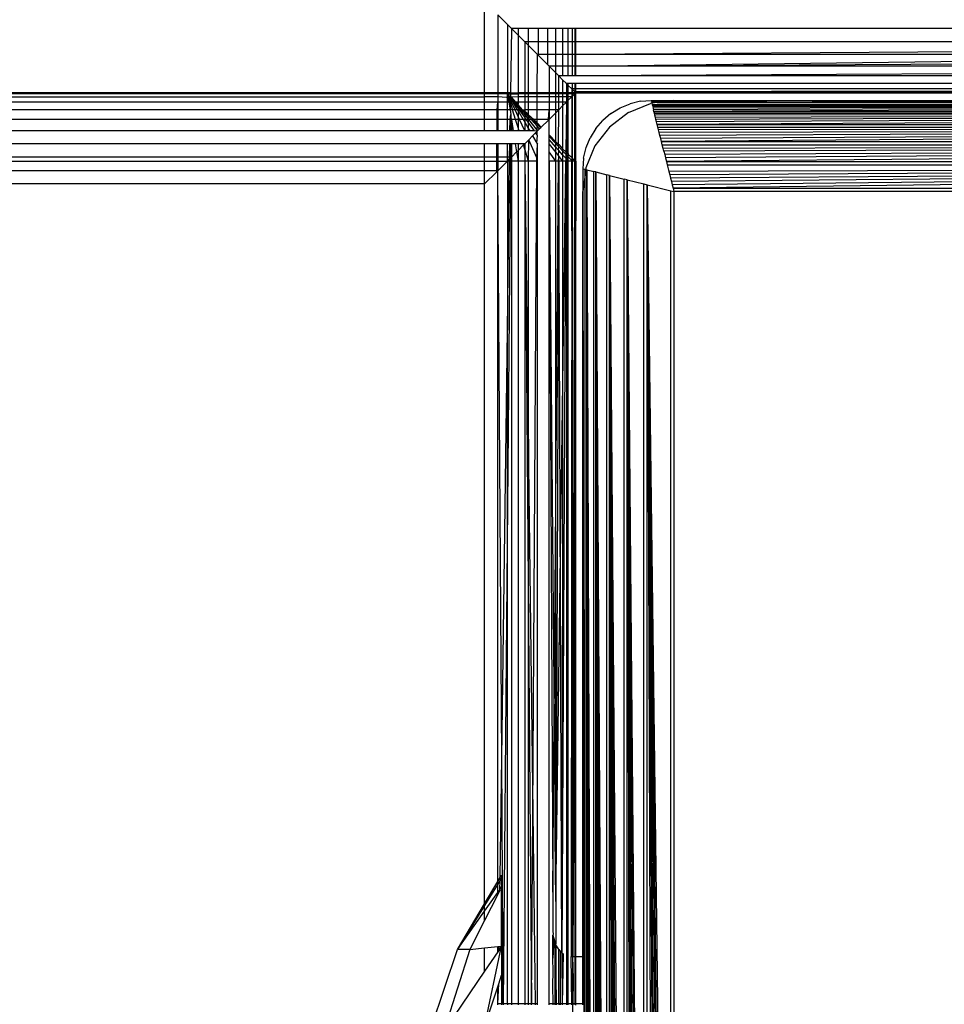
# Model space of a CAD drawing. Units: millimetres. Extents: x 33359 to 43965, y -2922 to 10726.
# Drawn here: x 38237 to 38278, y 6556 to 6600 of the extents above; entities that cross this region are included whole.
import ezdxf

# ---------------------------------------------------------------- set-up
doc = ezdxf.new("R2010")
doc.units = ezdxf.units.MM
doc.layers.add('Strefa bezpieczna', color=8, linetype='Continuous')
doc.dimstyles.get("Standard").update_dxf_attribs({"dimtxt": 180, "dimasz": 200, "dimexe": 0.18, "dimexo": 0.0625, "dimgap": 200, "dimtad": 0, "dimtih": 1, "dimtoh": 1, "dimlfac": 0.001, "dimzin": 0, "dimdsep": 46, "dimtxsty": 'Standard', "dimcen": 0.09, "dimse1": 1, "dimse2": 1, "dimadec": 0, "dimazin": 0, "dimtfac": 1, "dimtdec": 4, "dimtofl": 0, "dimtmove": 0, "dimatfit": 3, "dimfxl": 1, "dimtolj": 1, "dimtzin": 0, "dimarcsym": 0})

# ---------------------------------------------------------------- blocks, each defined once
blk = doc.blocks.new('*D1')
at = {"layer": 'Defpoints', "color": 0, "transparency": 16777216}
for p in [(43964.523, 10607.499), (43964.523, 5359.57), (35476.638, 2678.877)]:
    blk.add_point(p, dxfattribs=at)
at = {"layer": 'Strefa bezpieczna', "color": 0, "lineweight": -2, "transparency": 16777216}
for p, q in [((35676.638, 10607.499), (39250.581, 10607.499)), ((43764.523, 10607.499), (40190.581, 10607.499))]:
    blk.add_line(p, q, dxfattribs=at)
at = {"layer": 'Strefa bezpieczna', "color": 0, "transparency": 16777216}
for points in [[(35676.638, 10640.833), (35676.638, 10574.166), (35476.638, 10607.499)], [(43764.523, 10640.833), (43764.523, 10574.166), (43964.523, 10607.499)]]:
    blk.add_solid(points, dxfattribs=at)
at = {"layer": 'Strefa bezpieczna', "color": 0, "transparency": 16777216, "insert": (39720.581, 10607.499), "char_height": 180, "attachment_point": 5}
blk.add_mtext('\\A1;8.49', dxfattribs=at)
blk = doc.blocks.new('*D2')
at = {"layer": 'Defpoints', "color": 0, "transparency": 16777216}
for p in [(42004.142, 10057.78), (42004.142, 5590.013), (37045.764, 5366.513)]:
    blk.add_point(p, dxfattribs=at)
at = {"layer": 'Strefa bezpieczna', "color": 0, "lineweight": -2, "transparency": 16777216}
for p, q in [((37245.764, 10057.78), (38897.437, 10057.78)), ((41804.142, 10057.78), (39837.437, 10057.78))]:
    blk.add_line(p, q, dxfattribs=at)
at = {"layer": 'Strefa bezpieczna', "color": 0, "transparency": 16777216}
for points in [[(37245.764, 10091.113), (37245.764, 10024.447), (37045.764, 10057.78)], [(41804.142, 10091.113), (41804.142, 10024.447), (42004.142, 10057.78)]]:
    blk.add_solid(points, dxfattribs=at)
at = {"layer": 'Strefa bezpieczna', "color": 0, "transparency": 16777216, "insert": (39367.437, 10057.78), "char_height": 180, "attachment_point": 5}
blk.add_mtext('\\A1;4.96', dxfattribs=at)
blk = doc.blocks.new('*D3')
at = {"layer": 'Defpoints', "color": 0, "transparency": 16777216}
for p in [(38703.108, 8886.463), (33666.212, -2862.447), (37990.35, -2862.447)]:
    blk.add_point(p, dxfattribs=at)
at = {"layer": 'Strefa bezpieczna', "color": 0, "lineweight": -2, "transparency": 16777216}
for p, q in [((33666.212, 8686.463), (33666.212, 3302.008)), ((33666.212, -2662.447), (33666.212, 2722.008))]:
    blk.add_line(p, q, dxfattribs=at)
at = {"layer": 'Strefa bezpieczna', "color": 0, "transparency": 16777216}
for points in [[(33632.878, 8686.463), (33699.545, 8686.463), (33666.212, 8886.463)], [(33632.878, -2662.447), (33699.545, -2662.447), (33666.212, -2862.447)]]:
    blk.add_solid(points, dxfattribs=at)
at = {"layer": 'Strefa bezpieczna', "color": 0, "transparency": 16777216, "insert": (33666.212, 3012.008), "char_height": 180, "attachment_point": 5}
blk.add_mtext('\\A1;11.75', dxfattribs=at)
blk = doc.blocks.new('*D4')
at = {"layer": 'Defpoints', "color": 0, "transparency": 16777216}
for p in [(38349.202, 7386.178), (34655.365, -572.207), (38821.196, -572.207)]:
    blk.add_point(p, dxfattribs=at)
at = {"layer": 'Strefa bezpieczna', "color": 0, "lineweight": -2, "transparency": 16777216}
for p, q in [((34655.365, 7186.178), (34655.365, 3696.986)), ((34655.365, -372.207), (34655.365, 3116.986))]:
    blk.add_line(p, q, dxfattribs=at)
at = {"layer": 'Strefa bezpieczna', "color": 0, "transparency": 16777216}
for points in [[(34622.032, 7186.178), (34688.699, 7186.178), (34655.365, 7386.178)], [(34622.032, -372.207), (34688.699, -372.207), (34655.365, -572.207)]]:
    blk.add_solid(points, dxfattribs=at)
at = {"layer": 'Strefa bezpieczna', "color": 0, "transparency": 16777216, "insert": (34655.365, 3406.986), "char_height": 180, "attachment_point": 5}
blk.add_mtext('\\A1;7.96', dxfattribs=at)

msp = doc.modelspace()

# ---------------------------------------------------------------- linework, layer by layer
for p, q in [((38257.891, 6596.513), (38257.891, 6600.513)), ((38258.471, 6599.933), (38258.891, 6599.513)), ((38258.471, 6599.933), (38258.471, 6596.513)), ((38258.891, 6599.513), (38259.067, 6599.338)), ((38258.891, 6599.513), (38258.891, 6596.513)), ((38259.067, 6599.338), (38259.029, 6596.513)), ((38259.361, 6599.044), (38259.067, 6599.338)), ((38259.361, 6599.338), (38259.067, 6599.338)), ((38259.818, 6599.338), (38259.361, 6599.338)), ((38259.361, 6599.338), (38259.361, 6599.044)), ((38260.253, 6599.338), (38259.818, 6599.338)), ((38259.818, 6598.748), (38259.818, 6599.338)), ((38260.253, 6598.748), (38260.253, 6599.338)), ((38260.655, 6599.338), (38260.253, 6599.338)), ((38260.655, 6599.338), (38260.655, 6598.748)), ((38261.013, 6599.338), (38260.655, 6599.338)), ((38261.318, 6599.338), (38261.013, 6599.338)), ((38261.013, 6598.748), (38261.013, 6599.338)), ((38261.318, 6599.338), (38261.318, 6598.748)), ((38261.564, 6599.338), (38261.318, 6599.338)), ((38261.564, 6598.748), (38261.564, 6599.338)), ((38261.744, 6599.338), (38261.564, 6599.338)), ((38261.744, 6598.748), (38261.744, 6599.338)), ((38261.854, 6599.338), (38261.744, 6599.338)), ((38261.854, 6599.338), (38261.854, 6598.748)), ((38261.891, 6599.338), (38261.854, 6599.338)), ((38282.202, 6599.338), (38261.891, 6599.338)), ((38261.891, 6598.748), (38261.891, 6599.338)), ((38259.656, 6598.748), (38259.361, 6599.044)), ((38259.361, 6599.044), (38259.361, 6596.513)), ((38259.656, 6598.748), (38259.654, 6596.513)), ((38259.818, 6598.586), (38259.656, 6598.748)), ((38259.818, 6598.748), (38259.656, 6598.748)), ((38260.253, 6598.748), (38259.818, 6598.748)), ((38259.818, 6598.586), (38259.818, 6598.748)), ((38260.216, 6598.188), (38259.818, 6598.586)), ((38259.818, 6596.513), (38259.818, 6598.586)), ((38260.253, 6598.189), (38260.253, 6598.748)), ((38260.655, 6598.748), (38260.253, 6598.748)), ((38260.655, 6598.748), (38260.655, 6598.191)), ((38261.013, 6598.748), (38260.655, 6598.748)), ((38261.318, 6598.748), (38261.013, 6598.748)), ((38261.013, 6598.193), (38261.013, 6598.748)), ((38261.318, 6598.748), (38261.318, 6598.195)), ((38261.564, 6598.748), (38261.318, 6598.748)), ((38261.564, 6598.197), (38261.564, 6598.748)), ((38261.744, 6598.748), (38261.564, 6598.748)), ((38261.744, 6598.198), (38261.744, 6598.748)), ((38261.854, 6598.748), (38261.744, 6598.748)), ((38261.854, 6598.748), (38261.854, 6598.199)), ((38261.891, 6598.748), (38261.854, 6598.748)), ((38282.202, 6598.748), (38261.891, 6598.748)), ((38261.891, 6598.199), (38261.891, 6598.748)), ((38260.205, 6596.513), (38260.216, 6598.188)), ((38260.253, 6598.189), (38260.216, 6598.188)), ((38260.253, 6598.151), (38260.216, 6598.188)), ((38260.655, 6598.191), (38260.253, 6598.189)), ((38260.253, 6598.151), (38260.253, 6598.189)), ((38260.655, 6597.75), (38260.253, 6598.151)), ((38261.013, 6598.193), (38260.655, 6598.191)), ((38260.655, 6598.191), (38260.655, 6597.75)), ((38261.318, 6598.195), (38261.013, 6598.193)), ((38261.013, 6597.684), (38261.013, 6598.193)), ((38261.564, 6598.197), (38261.318, 6598.195)), ((38261.318, 6598.195), (38261.318, 6597.684)), ((38261.744, 6598.198), (38261.564, 6598.197)), ((38261.564, 6597.684), (38261.564, 6598.197)), ((38261.854, 6598.199), (38261.744, 6598.198)), ((38261.744, 6597.684), (38261.744, 6598.198)), ((38261.854, 6598.199), (38261.854, 6597.684)), ((38261.891, 6598.199), (38261.854, 6598.199)), ((38282.202, 6598.326), (38261.891, 6598.199)), ((38261.891, 6597.684), (38261.891, 6598.199)), ((38282.202, 6598.188), (38261.891, 6598.199)), ((38261.891, 6597.684), (38282.202, 6597.941)), ((38260.72, 6597.684), (38260.655, 6597.75)), ((38261.013, 6597.392), (38260.72, 6597.684)), ((38261.013, 6597.684), (38260.72, 6597.684)), ((38260.72, 6597.684), (38260.72, 6596.513)), ((38261.318, 6597.684), (38261.013, 6597.684)), ((38261.013, 6597.392), (38261.013, 6597.684)), ((38261.318, 6597.684), (38261.318, 6597.258)), ((38261.564, 6597.684), (38261.318, 6597.684)), ((38261.564, 6597.258), (38261.564, 6597.684)), ((38261.744, 6597.684), (38261.564, 6597.684)), ((38261.744, 6597.258), (38261.744, 6597.684)), ((38261.854, 6597.684), (38261.744, 6597.684)), ((38261.854, 6597.684), (38261.854, 6597.258)), ((38261.891, 6597.684), (38261.854, 6597.684)), ((38261.891, 6597.684), (38282.202, 6597.805)), ((38261.891, 6597.258), (38261.891, 6597.684)), ((38282.202, 6597.684), (38261.891, 6597.684)), ((38261.147, 6597.258), (38261.013, 6597.392)), ((38261.013, 6596.513), (38261.013, 6597.392)), ((38261.147, 6597.258), (38261.318, 6597.086)), ((38261.318, 6597.258), (38261.147, 6597.258)), ((38261.147, 6596.513), (38261.147, 6597.258)), ((38261.564, 6597.258), (38261.318, 6597.258)), ((38261.318, 6597.086), (38261.481, 6596.923)), ((38261.318, 6597.086), (38261.318, 6596.513)), ((38261.744, 6597.258), (38261.564, 6597.258)), ((38261.854, 6597.258), (38261.744, 6597.258)), ((38261.891, 6597.258), (38261.854, 6597.258)), ((38282.202, 6597.358), (38261.891, 6597.258)), ((38282.202, 6597.258), (38261.891, 6597.258)), ((38261.564, 6596.84), (38261.481, 6596.923)), ((38261.564, 6596.923), (38261.481, 6596.923)), ((38261.481, 6596.923), (38261.481, 6596.513)), ((38261.744, 6596.923), (38261.564, 6596.923)), ((38261.564, 6596.84), (38261.564, 6596.923)), ((38261.715, 6596.689), (38261.564, 6596.84)), ((38261.564, 6596.513), (38261.564, 6596.84)), ((38261.744, 6596.66), (38261.715, 6596.689)), ((38261.744, 6596.689), (38261.715, 6596.689)), ((38261.715, 6596.689), (38261.715, 6596.513)), ((38261.854, 6596.923), (38261.744, 6596.923)), ((38261.744, 6596.689), (38261.744, 6596.923)), ((38261.854, 6596.689), (38261.744, 6596.689)), ((38261.744, 6596.66), (38261.744, 6596.689)), ((38261.849, 6596.555), (38261.744, 6596.66)), ((38261.744, 6596.513), (38261.744, 6596.66)), ((38261.854, 6596.689), (38261.849, 6596.555)), ((38261.891, 6596.923), (38261.854, 6596.923)), ((38261.854, 6596.923), (38261.854, 6596.689)), ((38261.891, 6596.689), (38261.854, 6596.689)), ((38282.202, 6596.923), (38261.891, 6596.923)), ((38261.891, 6596.689), (38261.891, 6596.923)), ((38282.202, 6596.689), (38261.891, 6596.689)), ((38261.891, 6596.555), (38261.891, 6596.689)), ((38219.864, 6596.336), (38257.891, 6596.336)), ((38257.891, 6596.47), (38219.883, 6596.463)), ((38257.891, 6596.513), (38219.891, 6596.513)), ((38258.471, 6596.513), (38257.891, 6596.513)), ((38257.891, 6596.47), (38257.891, 6596.513)), ((38257.891, 6596.336), (38257.891, 6596.47)), ((38258.471, 6596.47), (38257.891, 6596.47)), ((38257.891, 6596.102), (38257.891, 6596.336)), ((38258.471, 6596.336), (38257.891, 6596.336)), ((38258.891, 6596.513), (38258.471, 6596.513)), ((38258.471, 6596.513), (38258.471, 6596.47)), ((38258.471, 6596.47), (38258.471, 6596.336)), ((38258.891, 6596.47), (38258.471, 6596.47)), ((38258.471, 6596.336), (38258.471, 6596.102)), ((38259.046, 6596.294), (38258.471, 6596.336)), ((38258.891, 6596.47), (38258.891, 6596.513)), ((38259.029, 6596.513), (38258.891, 6596.513)), ((38258.891, 6596.47), (38259.016, 6596.336)), ((38258.891, 6596.47), (38258.919, 6596.336)), ((38258.891, 6596.102), (38258.891, 6596.47)), ((38258.891, 6596.47), (38259.029, 6596.47)), ((38258.919, 6596.336), (38258.956, 6596.102)), ((38258.971, 6596.336), (38258.919, 6596.336)), ((38259.025, 6596.218), (38258.971, 6596.336)), ((38259.018, 6596.102), (38258.971, 6596.336)), ((38259.016, 6596.336), (38259.049, 6596.336)), ((38259.016, 6596.336), (38259.046, 6596.294)), ((38259.046, 6596.25), (38259.025, 6596.218)), ((38259.045, 6596.173), (38259.025, 6596.218)), ((38259.029, 6596.47), (38259.027, 6596.37)), ((38259.027, 6596.37), (38259.049, 6596.336)), ((38259.029, 6596.513), (38259.029, 6596.47)), ((38259.029, 6596.513), (38259.361, 6596.513)), ((38259.029, 6596.47), (38259.361, 6596.47)), ((38259.067, 6596.316), (38259.046, 6596.294)), ((38259.046, 6596.294), (38259.046, 6596.25)), ((38259.182, 6596.102), (38259.046, 6596.294)), ((38259.046, 6596.25), (38259.133, 6596.102)), ((38259.049, 6596.336), (38259.067, 6596.316)), ((38259.361, 6596.336), (38259.067, 6596.316)), ((38259.257, 6596.102), (38259.067, 6596.316)), ((38259.067, 6596.316), (38259.216, 6596.102)), ((38259.654, 6596.513), (38259.361, 6596.513)), ((38259.361, 6596.513), (38259.361, 6596.47)), ((38259.361, 6596.47), (38259.361, 6596.336)), ((38259.654, 6596.47), (38259.361, 6596.47)), ((38259.361, 6596.336), (38259.361, 6596.102)), ((38259.654, 6596.336), (38259.361, 6596.336)), ((38259.654, 6596.336), (38259.653, 6596.102)), ((38259.654, 6596.513), (38259.654, 6596.47)), ((38259.818, 6596.513), (38259.654, 6596.513)), ((38259.654, 6596.47), (38259.654, 6596.336)), ((38259.818, 6596.47), (38259.654, 6596.47)), ((38259.818, 6596.336), (38259.654, 6596.336)), ((38259.818, 6596.47), (38259.818, 6596.513)), ((38260.205, 6596.513), (38259.818, 6596.513)), ((38259.818, 6596.336), (38259.818, 6596.47)), ((38260.205, 6596.47), (38259.818, 6596.47)), ((38259.818, 6596.102), (38259.818, 6596.336)), ((38260.204, 6596.336), (38259.818, 6596.336)), ((38260.203, 6596.102), (38260.204, 6596.336)), ((38260.204, 6596.336), (38260.205, 6596.47)), ((38260.72, 6596.336), (38260.204, 6596.336)), ((38260.72, 6596.513), (38260.205, 6596.513)), ((38260.205, 6596.47), (38260.205, 6596.513)), ((38260.72, 6596.47), (38260.205, 6596.47)), ((38260.72, 6596.513), (38260.72, 6596.47)), ((38261.013, 6596.513), (38260.72, 6596.513)), ((38260.72, 6596.47), (38260.72, 6596.336)), ((38261.013, 6596.47), (38260.72, 6596.47)), ((38260.72, 6596.336), (38260.72, 6596.102)), ((38261.013, 6596.336), (38260.72, 6596.336)), ((38261.147, 6596.513), (38261.013, 6596.513)), ((38261.013, 6596.47), (38261.013, 6596.513)), ((38261.147, 6596.471), (38261.013, 6596.47)), ((38261.013, 6596.336), (38261.013, 6596.47)), ((38261.147, 6596.336), (38261.013, 6596.336)), ((38261.013, 6596.102), (38261.013, 6596.336)), ((38261.318, 6596.513), (38261.147, 6596.513)), ((38261.147, 6596.471), (38261.147, 6596.513)), ((38261.318, 6596.471), (38261.147, 6596.471)), ((38261.147, 6596.336), (38261.147, 6596.471)), ((38261.318, 6596.336), (38261.147, 6596.336)), ((38261.147, 6596.102), (38261.147, 6596.336)), ((38261.481, 6596.513), (38261.318, 6596.513)), ((38261.318, 6596.513), (38261.318, 6596.471)), ((38261.481, 6596.471), (38261.318, 6596.471)), ((38261.318, 6596.471), (38261.318, 6596.336)), ((38261.481, 6596.336), (38261.318, 6596.336)), ((38261.318, 6596.336), (38261.318, 6596.102)), ((38261.564, 6596.513), (38261.481, 6596.513)), ((38261.481, 6596.513), (38261.481, 6596.471)), ((38261.564, 6596.471), (38261.481, 6596.471)), ((38261.481, 6596.471), (38261.481, 6596.336)), ((38261.564, 6596.336), (38261.481, 6596.336)), ((38261.481, 6596.336), (38261.481, 6596.102)), ((38261.715, 6596.513), (38261.564, 6596.513)), ((38261.564, 6596.471), (38261.564, 6596.513)), ((38261.715, 6596.471), (38261.564, 6596.471)), ((38261.564, 6596.336), (38261.564, 6596.471)), ((38261.564, 6596.186), (38261.715, 6596.336)), ((38261.715, 6596.336), (38261.564, 6596.336)), ((38261.564, 6596.186), (38261.564, 6596.336)), ((38261.744, 6596.513), (38261.715, 6596.513)), ((38261.715, 6596.513), (38261.715, 6596.471)), ((38261.744, 6596.471), (38261.715, 6596.471)), ((38261.715, 6596.471), (38261.715, 6596.336)), ((38261.744, 6596.366), (38261.715, 6596.336)), ((38261.715, 6596.336), (38261.715, 6593.686)), ((38261.849, 6596.513), (38261.744, 6596.513)), ((38261.744, 6596.471), (38261.744, 6596.513)), ((38261.849, 6596.471), (38261.744, 6596.366)), ((38261.849, 6596.471), (38261.744, 6596.471)), ((38261.744, 6596.366), (38261.744, 6596.471)), ((38261.744, 6593.624), (38261.744, 6596.366)), ((38261.891, 6596.513), (38261.849, 6596.555)), ((38261.891, 6596.555), (38261.849, 6596.555)), ((38261.849, 6596.513), (38261.849, 6596.555)), ((38261.891, 6596.513), (38261.849, 6596.471)), ((38261.891, 6596.513), (38261.849, 6596.513)), ((38261.849, 6596.471), (38261.849, 6596.513)), ((38261.849, 6593.554), (38261.849, 6596.471)), ((38282.202, 6596.586), (38261.891, 6596.555)), ((38282.202, 6596.553), (38261.891, 6596.555)), ((38261.891, 6596.513), (38261.891, 6596.555)), ((38261.891, 6596.513), (38282.202, 6596.553)), ((38261.891, 6596.513), (38282.202, 6596.513)), ((38261.891, 6593.513), (38261.891, 6596.513)), ((38257.891, 6596.102), (38219.891, 6596.102)), ((38257.891, 6595.768), (38257.891, 6596.102)), ((38258.471, 6596.102), (38257.891, 6596.102)), ((38258.444, 6595.768), (38258.471, 6596.102)), ((38258.471, 6596.102), (38258.471, 6595.768)), ((38258.891, 6596.102), (38258.471, 6596.102)), ((38258.891, 6595.768), (38258.891, 6596.102)), ((38258.956, 6596.102), (38258.891, 6596.102)), ((38258.956, 6596.102), (38259.008, 6595.768)), ((38259.018, 6596.102), (38258.956, 6596.102)), ((38259.018, 6596.102), (38259.008, 6595.768)), ((38259.045, 6596.173), (38259.018, 6596.102)), ((38259.078, 6596.102), (38259.018, 6596.102)), ((38259.018, 6596.102), (38259.121, 6595.768)), ((38259.078, 6596.102), (38259.045, 6596.173)), ((38259.229, 6595.768), (38259.078, 6596.102)), ((38259.133, 6596.102), (38259.078, 6596.102)), ((38259.133, 6596.102), (38259.329, 6595.768)), ((38259.182, 6596.102), (38259.133, 6596.102)), ((38259.361, 6595.849), (38259.182, 6596.102)), ((38259.257, 6596.102), (38259.182, 6596.102)), ((38259.216, 6596.102), (38259.361, 6595.919)), ((38259.297, 6596.102), (38259.257, 6596.102)), ((38259.361, 6596.019), (38259.297, 6596.102)), ((38259.361, 6596.102), (38259.297, 6596.102)), ((38259.361, 6596.102), (38259.361, 6596.019)), ((38259.653, 6596.102), (38259.361, 6596.102)), ((38259.361, 6595.986), (38259.361, 6596.019)), ((38259.555, 6595.768), (38259.361, 6595.986)), ((38259.361, 6595.986), (38259.361, 6595.919)), ((38259.361, 6595.919), (38259.48, 6595.768)), ((38259.361, 6595.919), (38259.361, 6595.849)), ((38259.418, 6595.768), (38259.361, 6595.849)), ((38259.361, 6595.849), (38259.361, 6595.768)), ((38259.653, 6596.102), (38259.653, 6595.768)), ((38259.818, 6596.102), (38259.653, 6596.102)), ((38259.818, 6595.768), (38259.818, 6596.102)), ((38260.203, 6596.102), (38259.818, 6596.102)), ((38260.201, 6595.768), (38260.203, 6596.102)), ((38260.72, 6596.102), (38260.203, 6596.102)), ((38260.72, 6596.102), (38260.72, 6595.768)), ((38261.013, 6596.102), (38260.72, 6596.102)), ((38261.147, 6596.102), (38261.013, 6596.102)), ((38261.013, 6595.768), (38261.013, 6596.102)), ((38261.318, 6596.102), (38261.147, 6596.102)), ((38261.147, 6595.768), (38261.147, 6596.102)), ((38261.147, 6595.768), (38261.318, 6595.94)), ((38261.318, 6595.94), (38261.481, 6596.102)), ((38261.481, 6596.102), (38261.318, 6596.102)), ((38261.318, 6596.102), (38261.318, 6595.94)), ((38261.318, 6595.94), (38261.318, 6594.056)), ((38261.481, 6596.102), (38261.455, 6593.917)), ((38261.481, 6596.102), (38261.564, 6596.186)), ((38261.481, 6596.102), (38261.481, 6593.915)), ((38261.564, 6593.833), (38261.564, 6596.186)), ((38263.439, 6595.605), (38263.84, 6595.851)), ((38263.84, 6595.851), (38264.275, 6596.031)), ((38264.202, 6595.642), (38265.167, 6596.042)), ((38264.733, 6596.141), (38264.275, 6596.031)), ((38264.733, 6596.141), (38265.202, 6596.178)), ((38265.234, 6596.051), (38265.167, 6596.042)), ((38265.202, 6596.178), (38266.202, 6596.178)), ((38265.213, 6596.136), (38265.227, 6596.081)), ((38265.884, 6596.136), (38265.213, 6596.136)), ((38265.466, 6596.081), (38265.227, 6596.081)), ((38265.227, 6596.081), (38265.234, 6596.051)), ((38265.466, 6596.081), (38265.234, 6596.051)), ((38265.234, 6596.051), (38265.246, 6596.002)), ((38265.246, 6596.002), (38349.158, 6596.002)), ((38265.246, 6596.002), (38265.259, 6595.953)), ((38349.158, 6596.002), (38265.259, 6595.953)), ((38265.259, 6595.953), (38265.272, 6595.897)), ((38349.158, 6596.002), (38265.272, 6595.897)), ((38265.272, 6595.897), (38265.288, 6595.836)), ((38349.158, 6596.002), (38265.288, 6595.836)), ((38265.288, 6595.836), (38265.305, 6595.768)), ((38349.158, 6596.002), (38265.305, 6595.768)), ((38349.158, 6596.002), (38265.322, 6595.698)), ((38302.222, 6596.178), (38265.466, 6596.081)), ((38265.884, 6596.136), (38265.466, 6596.081)), ((38265.466, 6596.081), (38348.941, 6596.081)), ((38266.202, 6596.178), (38265.884, 6596.136)), ((38282.202, 6596.178), (38265.884, 6596.136)), ((38266.202, 6596.178), (38282.202, 6596.178)), ((38257.891, 6595.768), (38219.891, 6595.768)), ((38257.891, 6595.341), (38257.891, 6595.768)), ((38258.444, 6595.768), (38257.891, 6595.768)), ((38258.441, 6595.341), (38258.444, 6595.768)), ((38258.471, 6595.768), (38258.444, 6595.768)), ((38258.471, 6595.768), (38258.471, 6595.341)), ((38258.891, 6595.768), (38258.471, 6595.768)), ((38258.891, 6595.341), (38258.891, 6595.768)), ((38259.008, 6595.768), (38258.891, 6595.768)), ((38259.121, 6595.768), (38259.008, 6595.768)), ((38259.008, 6595.768), (38259.041, 6595.554)), ((38259.014, 6595.341), (38259.041, 6595.554)), ((38259.041, 6595.554), (38259.04, 6595.341)), ((38259.075, 6595.341), (38259.041, 6595.554)), ((38259.253, 6595.341), (38259.121, 6595.768)), ((38259.229, 6595.768), (38259.121, 6595.768)), ((38259.361, 6595.479), (38259.229, 6595.768)), ((38259.329, 6595.768), (38259.229, 6595.768)), ((38259.329, 6595.768), (38259.361, 6595.714)), ((38259.361, 6595.768), (38259.329, 6595.768)), ((38259.361, 6595.768), (38259.361, 6595.714)), ((38259.418, 6595.768), (38259.361, 6595.768)), ((38259.361, 6595.714), (38259.58, 6595.341)), ((38259.361, 6595.714), (38259.361, 6595.479)), ((38259.423, 6595.341), (38259.361, 6595.479)), ((38259.361, 6595.479), (38259.361, 6595.341)), ((38259.653, 6595.436), (38259.418, 6595.768)), ((38259.48, 6595.768), (38259.418, 6595.768)), ((38259.48, 6595.768), (38259.653, 6595.549)), ((38259.555, 6595.768), (38259.48, 6595.768)), ((38259.653, 6595.658), (38259.555, 6595.768)), ((38259.555, 6595.768), (38259.6, 6595.768)), ((38259.555, 6595.768), (38259.653, 6595.768)), ((38259.6, 6595.768), (38259.653, 6595.742)), ((38259.653, 6595.768), (38259.653, 6595.742)), ((38259.818, 6595.768), (38259.653, 6595.768)), ((38259.653, 6595.742), (38259.653, 6595.712)), ((38259.653, 6595.712), (38259.653, 6595.658)), ((38259.653, 6595.712), (38259.818, 6595.574)), ((38259.818, 6595.472), (38259.653, 6595.658)), ((38259.653, 6595.658), (38259.653, 6595.549)), ((38259.653, 6595.549), (38259.817, 6595.341)), ((38259.653, 6595.549), (38259.653, 6595.436)), ((38259.72, 6595.341), (38259.653, 6595.436)), ((38259.653, 6595.436), (38259.653, 6595.341)), ((38259.817, 6595.341), (38259.818, 6595.472)), ((38259.818, 6595.574), (38259.818, 6595.768)), ((38260.201, 6595.768), (38259.818, 6595.768)), ((38259.818, 6595.538), (38259.818, 6595.574)), ((38259.818, 6595.472), (38259.818, 6595.538)), ((38259.818, 6595.538), (38260.048, 6595.341)), ((38259.935, 6595.341), (38259.818, 6595.472)), ((38260.198, 6595.341), (38260.201, 6595.768)), ((38260.72, 6595.768), (38260.201, 6595.768)), ((38260.692, 6595.341), (38260.72, 6595.768)), ((38260.72, 6595.768), (38260.72, 6595.341)), ((38261.013, 6595.768), (38260.72, 6595.768)), ((38260.72, 6595.341), (38261.013, 6595.634)), ((38261.013, 6595.634), (38261.147, 6595.768)), ((38261.147, 6595.768), (38261.013, 6595.768)), ((38261.013, 6595.634), (38261.013, 6595.768)), ((38261.013, 6594.365), (38261.013, 6595.634)), ((38261.132, 6594.257), (38261.147, 6595.768)), ((38263.439, 6595.605), (38263.081, 6595.3)), ((38264.202, 6595.642), (38263.374, 6595.007)), ((38265.322, 6595.698), (38265.305, 6595.768)), ((38265.344, 6595.613), (38265.322, 6595.698)), ((38265.322, 6595.698), (38349.081, 6595.693)), ((38265.365, 6595.526), (38265.344, 6595.613)), ((38265.344, 6595.613), (38349.061, 6595.613)), ((38349.061, 6595.613), (38265.365, 6595.526)), ((38265.388, 6595.433), (38265.365, 6595.526)), ((38349.061, 6595.613), (38265.388, 6595.433)), ((38265.413, 6595.335), (38265.388, 6595.433)), ((38349.061, 6595.613), (38265.413, 6595.335)), ((38349.061, 6595.613), (38265.439, 6595.231)), ((38349.061, 6595.613), (38265.466, 6595.121)), ((38257.891, 6595.341), (38219.891, 6595.341)), ((38257.891, 6594.837), (38257.891, 6595.341)), ((38258.441, 6595.341), (38257.891, 6595.341)), ((38258.438, 6594.837), (38258.441, 6595.341)), ((38258.471, 6595.341), (38258.441, 6595.341)), ((38258.471, 6595.341), (38258.471, 6594.837)), ((38258.891, 6595.341), (38258.471, 6595.341)), ((38258.891, 6594.837), (38258.891, 6595.341)), ((38259.014, 6595.341), (38258.891, 6595.341)), ((38259.007, 6594.837), (38259.014, 6595.341)), ((38259.04, 6595.341), (38259.014, 6595.341)), ((38259.04, 6595.341), (38259.037, 6594.837)), ((38259.075, 6595.341), (38259.04, 6595.341)), ((38259.075, 6595.341), (38259.067, 6594.837)), ((38259.075, 6595.341), (38259.153, 6594.837)), ((38259.253, 6595.341), (38259.075, 6595.341)), ((38259.361, 6594.994), (38259.253, 6595.341)), ((38259.361, 6595.341), (38259.253, 6595.341)), ((38259.361, 6595.341), (38259.361, 6594.994)), ((38259.423, 6595.341), (38259.361, 6595.341)), ((38259.409, 6594.837), (38259.361, 6594.994)), ((38259.361, 6594.994), (38259.361, 6594.837)), ((38259.652, 6594.837), (38259.423, 6595.341)), ((38259.58, 6595.341), (38259.423, 6595.341)), ((38259.58, 6595.341), (38259.652, 6595.218)), ((38259.653, 6595.341), (38259.58, 6595.341)), ((38259.653, 6595.341), (38259.652, 6595.218)), ((38259.652, 6595.218), (38259.652, 6594.837)), ((38259.652, 6595.218), (38259.818, 6594.936)), ((38259.72, 6595.341), (38259.653, 6595.341)), ((38259.818, 6595.202), (38259.72, 6595.341)), ((38259.817, 6595.341), (38259.72, 6595.341)), ((38259.818, 6595.202), (38259.817, 6595.341)), ((38259.817, 6595.341), (38260.195, 6594.864)), ((38259.935, 6595.341), (38259.817, 6595.341)), ((38260.076, 6594.837), (38259.818, 6595.202)), ((38259.818, 6594.936), (38259.818, 6595.202)), ((38259.818, 6594.936), (38259.876, 6594.837)), ((38259.818, 6594.837), (38259.818, 6594.936)), ((38260.196, 6595.048), (38259.935, 6595.341)), ((38260.197, 6595.14), (38259.935, 6595.341)), ((38260.048, 6595.341), (38259.935, 6595.341)), ((38260.048, 6595.341), (38260.197, 6595.191)), ((38260.198, 6595.341), (38260.048, 6595.341)), ((38260.195, 6594.864), (38260.196, 6595.048)), ((38260.196, 6595.048), (38260.197, 6595.14)), ((38260.305, 6594.926), (38260.196, 6595.048)), ((38260.197, 6595.191), (38260.198, 6595.341)), ((38260.197, 6595.191), (38260.382, 6595.004)), ((38260.197, 6595.14), (38260.197, 6595.191)), ((38260.354, 6594.975), (38260.197, 6595.14)), ((38260.692, 6595.341), (38260.198, 6595.341)), ((38260.305, 6594.926), (38260.216, 6594.837)), ((38260.354, 6594.975), (38260.305, 6594.926)), ((38260.382, 6595.004), (38260.354, 6594.975)), ((38260.691, 6595.313), (38260.382, 6595.004)), ((38260.691, 6595.313), (38260.692, 6595.341)), ((38260.72, 6595.341), (38260.691, 6595.313)), ((38260.72, 6595.341), (38260.692, 6595.341)), ((38260.72, 6594.662), (38260.72, 6595.341)), ((38262.775, 6594.942), (38262.529, 6594.54)), ((38263.374, 6595.007), (38262.738, 6594.178)), ((38262.775, 6594.942), (38263.081, 6595.3)), ((38265.439, 6595.231), (38265.413, 6595.335)), ((38265.466, 6595.121), (38265.439, 6595.231)), ((38265.495, 6595.007), (38265.466, 6595.121)), ((38265.466, 6595.121), (38348.938, 6595.121)), ((38265.525, 6594.887), (38265.495, 6595.007)), ((38265.495, 6595.007), (38348.909, 6595.007)), ((38348.909, 6595.007), (38265.525, 6594.887)), ((38348.909, 6595.007), (38265.556, 6594.763)), ((38348.909, 6595.007), (38265.588, 6594.635)), ((38348.909, 6595.007), (38265.621, 6594.503)), ((38348.909, 6595.007), (38265.655, 6594.367)), ((38257.891, 6594.837), (38219.891, 6594.837)), ((38258.438, 6594.837), (38257.891, 6594.837)), ((38258.471, 6594.837), (38258.438, 6594.837)), ((38258.891, 6594.837), (38258.471, 6594.837)), ((38259.007, 6594.837), (38258.891, 6594.837)), ((38259.037, 6594.837), (38259.007, 6594.837)), ((38259.067, 6594.837), (38259.037, 6594.837)), ((38259.153, 6594.837), (38259.067, 6594.837)), ((38259.361, 6594.837), (38259.153, 6594.837)), ((38259.409, 6594.837), (38259.361, 6594.837)), ((38259.652, 6594.837), (38259.409, 6594.837)), ((38259.818, 6594.837), (38259.652, 6594.837)), ((38259.876, 6594.837), (38259.818, 6594.837)), ((38259.828, 6594.45), (38260.002, 6594.623)), ((38260.076, 6594.837), (38259.876, 6594.837)), ((38260.002, 6594.623), (38260.134, 6594.756)), ((38260.002, 6594.623), (38260.191, 6594.301)), ((38260.195, 6594.816), (38260.076, 6594.837)), ((38260.134, 6594.756), (38260.195, 6594.816)), ((38260.194, 6594.671), (38260.134, 6594.756)), ((38260.191, 6594.301), (38260.216, 6594.64)), ((38260.194, 6594.671), (38260.195, 6594.816)), ((38260.216, 6594.64), (38260.194, 6594.671)), ((38260.195, 6594.864), (38260.216, 6594.837)), ((38260.195, 6594.816), (38260.216, 6594.837)), ((38260.72, 6594.662), (38261.013, 6594.365)), ((38260.72, 6594.59), (38260.72, 6594.662)), ((38261.013, 6594.282), (38260.72, 6594.59)), ((38260.72, 6594.461), (38260.72, 6594.59)), ((38262.349, 6594.105), (38262.529, 6594.54)), ((38265.556, 6594.763), (38265.525, 6594.887)), ((38265.588, 6594.635), (38265.556, 6594.763)), ((38265.621, 6594.503), (38265.588, 6594.635)), ((38265.655, 6594.367), (38265.621, 6594.503)), ((38257.891, 6594.278), (38219.891, 6594.278)), ((38257.891, 6593.688), (38257.891, 6594.278)), ((38258.434, 6594.278), (38257.891, 6594.278)), ((38258.431, 6593.688), (38258.434, 6594.278)), ((38258.471, 6594.278), (38258.434, 6594.278)), ((38258.471, 6594.278), (38258.471, 6593.688)), ((38258.891, 6594.278), (38258.471, 6594.278)), ((38258.891, 6593.688), (38258.891, 6594.278)), ((38259, 6594.278), (38258.891, 6594.278)), ((38258.992, 6593.688), (38259, 6594.278)), ((38259.033, 6594.278), (38259, 6594.278)), ((38259.033, 6594.278), (38259.029, 6593.688)), ((38259.067, 6594.278), (38259.033, 6594.278)), ((38259.241, 6594.278), (38259.067, 6594.278)), ((38259.067, 6594.278), (38259.067, 6593.688)), ((38259.241, 6594.278), (38259.297, 6593.919)), ((38259.361, 6594.278), (38259.241, 6594.278)), ((38259.582, 6594.278), (38259.361, 6594.278)), ((38259.361, 6594.278), (38259.361, 6593.982)), ((38259.361, 6593.982), (38259.6, 6594.221)), ((38259.6, 6594.221), (38259.582, 6594.278)), ((38259.656, 6594.278), (38259.582, 6594.278)), ((38259.6, 6594.221), (38259.656, 6594.278)), ((38259.656, 6594.037), (38259.6, 6594.221)), ((38259.656, 6594.278), (38259.828, 6594.45)), ((38259.656, 6594.278), (38259.656, 6594.037)), ((38259.818, 6593.513), (38259.828, 6594.45)), ((38260.187, 6593.658), (38259.828, 6594.45)), ((38260.187, 6593.658), (38260.216, 6594.26)), ((38260.191, 6594.301), (38260.216, 6594.26)), ((38260.216, 6593.596), (38260.216, 6594.26)), ((38261.013, 6594.132), (38260.72, 6594.461)), ((38260.72, 6594.253), (38260.72, 6594.461)), ((38260.72, 6594.253), (38261.013, 6593.891)), ((38260.72, 6593.927), (38260.72, 6594.253)), ((38261.013, 6594.365), (38261.132, 6594.257)), ((38261.013, 6594.282), (38261.013, 6594.365)), ((38261.132, 6594.157), (38261.013, 6594.282)), ((38261.013, 6594.132), (38261.013, 6594.282)), ((38261.131, 6593.999), (38261.013, 6594.132)), ((38261.013, 6593.891), (38261.013, 6594.132)), ((38261.131, 6593.999), (38261.153, 6594.135)), ((38261.132, 6594.257), (38261.152, 6594.237)), ((38261.132, 6594.157), (38261.152, 6594.237)), ((38261.153, 6594.135), (38261.132, 6594.157)), ((38261.152, 6594.237), (38261.318, 6594.056)), ((38261.318, 6593.961), (38261.153, 6594.135)), ((38261.318, 6594.056), (38261.455, 6593.917)), ((38261.318, 6594.056), (38261.318, 6593.961)), ((38262.239, 6593.647), (38262.349, 6594.105)), ((38262.738, 6594.178), (38262.339, 6593.213)), ((38265.69, 6594.229), (38265.655, 6594.367)), ((38265.655, 6594.367), (38348.749, 6594.367)), ((38265.729, 6594.072), (38265.69, 6594.229)), ((38265.69, 6594.229), (38348.715, 6594.228)), ((38348.715, 6594.228), (38265.729, 6594.072)), ((38265.761, 6593.943), (38265.729, 6594.072)), ((38348.715, 6594.228), (38265.761, 6593.943)), ((38348.715, 6594.228), (38265.797, 6593.798)), ((38348.715, 6594.228), (38265.834, 6593.651)), ((38348.715, 6594.228), (38265.871, 6593.502)), ((38257.891, 6593.688), (38219.891, 6593.688)), ((38257.891, 6593.513), (38257.891, 6593.688)), ((38258.431, 6593.688), (38257.891, 6593.688)), ((38258.429, 6593.513), (38258.431, 6593.688)), ((38258.471, 6593.688), (38258.431, 6593.688)), ((38258.471, 6593.688), (38258.471, 6593.513)), ((38258.891, 6593.688), (38258.471, 6593.688)), ((38258.891, 6593.513), (38258.891, 6593.688)), ((38258.992, 6593.688), (38258.891, 6593.688)), ((38258.891, 6593.513), (38258.991, 6593.612)), ((38258.99, 6593.513), (38258.991, 6593.612)), ((38258.991, 6593.612), (38258.992, 6593.688)), ((38258.991, 6593.612), (38259.029, 6593.65)), ((38259.029, 6593.688), (38258.992, 6593.688)), ((38259.029, 6593.65), (38259.028, 6593.513)), ((38259.029, 6593.65), (38259.067, 6593.688)), ((38259.067, 6593.688), (38259.029, 6593.688)), ((38259.029, 6593.688), (38259.029, 6593.65)), ((38259.067, 6593.688), (38259.297, 6593.919)), ((38259.067, 6593.688), (38259.067, 6593.513)), ((38259.297, 6593.919), (38259.361, 6593.982)), ((38259.297, 6593.919), (38259.361, 6593.513)), ((38259.361, 6593.982), (38259.361, 6593.513)), ((38259.818, 6593.513), (38259.656, 6594.037)), ((38259.656, 6594.037), (38259.656, 6593.513)), ((38260.216, 6593.596), (38260.187, 6593.658)), ((38260.187, 6593.513), (38260.187, 6593.658)), ((38261.013, 6593.513), (38260.72, 6593.927)), ((38260.72, 6593.513), (38260.72, 6593.927)), ((38261.013, 6593.891), (38261.13, 6593.746)), ((38261.013, 6593.513), (38261.013, 6593.891)), ((38261.129, 6593.513), (38261.154, 6593.716)), ((38261.13, 6593.746), (38261.153, 6593.974)), ((38261.13, 6593.746), (38261.154, 6593.716)), ((38261.153, 6593.974), (38261.131, 6593.999)), ((38261.318, 6593.789), (38261.153, 6593.974)), ((38261.154, 6593.716), (38261.318, 6593.513)), ((38261.155, 6593.513), (38261.154, 6593.716)), ((38261.454, 6593.818), (38261.318, 6593.961)), ((38261.318, 6593.961), (38261.318, 6593.789)), ((38261.453, 6593.638), (38261.318, 6593.789)), ((38261.318, 6593.789), (38261.318, 6593.513)), ((38261.453, 6593.638), (38261.452, 6593.513)), ((38261.454, 6593.818), (38261.453, 6593.638)), ((38261.481, 6593.607), (38261.453, 6593.638)), ((38261.455, 6593.917), (38261.454, 6593.818)), ((38261.481, 6593.79), (38261.454, 6593.818)), ((38261.455, 6593.917), (38261.481, 6593.915)), ((38261.481, 6593.915), (38261.564, 6593.833)), ((38261.481, 6593.915), (38261.481, 6593.79)), ((38261.564, 6593.702), (38261.481, 6593.79)), ((38261.481, 6593.79), (38261.481, 6593.607)), ((38261.564, 6593.833), (38261.564, 6593.807)), ((38261.564, 6593.807), (38261.715, 6593.686)), ((38261.564, 6593.702), (38261.564, 6593.807)), ((38261.715, 6593.544), (38261.564, 6593.702)), ((38261.564, 6593.513), (38261.564, 6593.702)), ((38261.715, 6593.686), (38261.715, 6593.654)), ((38261.715, 6593.654), (38261.744, 6593.624)), ((38261.715, 6593.654), (38261.715, 6593.544)), ((38261.744, 6593.624), (38261.849, 6593.554)), ((38261.744, 6593.513), (38261.744, 6593.624)), ((38262.239, 6593.647), (38262.202, 6593.178)), ((38265.761, 6593.943), (38265.797, 6593.798)), ((38265.797, 6593.798), (38265.834, 6593.651)), ((38265.834, 6593.651), (38265.871, 6593.502)), ((38219.891, 6593.513), (38257.891, 6593.513)), ((38257.891, 6593.093), (38257.891, 6593.513)), ((38257.891, 6593.513), (38258.429, 6593.513)), ((38258.427, 6593.093), (38258.429, 6593.513)), ((38258.429, 6593.513), (38258.471, 6593.513)), ((38258.471, 6593.093), (38258.891, 6593.513)), ((38258.471, 6593.513), (38258.471, 6593.093)), ((38258.471, 6593.513), (38258.891, 6593.513)), ((38259.028, 6593.513), (38258.715, 6556.513)), ((38258.99, 6593.513), (38258.891, 6593.513)), ((38258.891, 6586.092), (38258.99, 6593.513)), ((38258.891, 6593.513), (38258.891, 6586.092)), ((38259.028, 6593.513), (38258.99, 6593.513)), ((38259.067, 6593.513), (38259.028, 6593.513)), ((38259.361, 6593.513), (38259.067, 6593.513)), ((38259.067, 6593.513), (38259.067, 6556.513)), ((38259.656, 6593.513), (38259.361, 6593.513)), ((38259.361, 6593.513), (38259.361, 6556.513)), ((38259.818, 6593.513), (38259.656, 6593.513)), ((38259.656, 6593.513), (38259.818, 6580.73)), ((38259.656, 6593.513), (38259.955, 6556.513)), ((38259.656, 6593.513), (38259.656, 6556.513)), ((38260.187, 6593.513), (38259.818, 6593.513)), ((38259.818, 6580.73), (38259.818, 6593.513)), ((38260.008, 6564.904), (38260.187, 6593.513)), ((38260.216, 6593.513), (38260.187, 6593.513)), ((38260.216, 6593.513), (38260.216, 6593.596)), ((38260.216, 6556.513), (38260.216, 6593.513)), ((38261.013, 6593.513), (38260.72, 6593.513)), ((38260.72, 6556.513), (38260.72, 6593.513)), ((38260.72, 6593.513), (38260.891, 6561.413)), ((38260.72, 6593.513), (38260.988, 6563.918)), ((38260.891, 6561.413), (38261.129, 6593.513)), ((38261.129, 6593.513), (38261.013, 6593.513)), ((38261.155, 6593.513), (38261.013, 6560.998)), ((38261.013, 6560.998), (38261.452, 6593.513)), ((38261.013, 6569.143), (38261.013, 6593.513)), ((38261.155, 6593.513), (38261.129, 6593.513)), ((38261.318, 6593.513), (38261.155, 6593.513)), ((38261.285, 6558.745), (38261.155, 6593.513)), ((38261.452, 6593.513), (38261.285, 6558.745)), ((38261.452, 6593.513), (38261.318, 6593.513)), ((38261.318, 6593.513), (38261.318, 6577.875)), ((38261.481, 6593.513), (38261.452, 6593.513)), ((38261.564, 6593.513), (38261.481, 6593.607)), ((38261.481, 6593.607), (38261.481, 6593.513)), ((38261.564, 6593.513), (38261.481, 6593.513)), ((38261.481, 6593.513), (38261.481, 6556.513)), ((38261.715, 6593.513), (38261.564, 6593.513)), ((38261.564, 6556.513), (38261.564, 6593.513)), ((38261.715, 6593.513), (38261.691, 6558.584)), ((38261.715, 6593.513), (38261.715, 6593.544)), ((38261.744, 6593.513), (38261.715, 6593.513)), ((38261.744, 6581.217), (38261.715, 6593.513)), ((38261.854, 6593.513), (38261.744, 6593.513)), ((38261.744, 6581.217), (38261.744, 6593.513)), ((38261.771, 6558.584), (38261.854, 6593.513)), ((38261.849, 6593.554), (38261.854, 6593.513)), ((38261.891, 6593.513), (38261.854, 6593.513)), ((38261.891, 6593.513), (38261.854, 6577.721)), ((38261.854, 6593.513), (38261.854, 6577.721)), ((38261.891, 6558.584), (38261.891, 6593.513)), ((38262.339, 6593.213), (38262.33, 6593.146)), ((38265.871, 6593.502), (38348.533, 6593.502)), ((38265.871, 6593.502), (38265.908, 6593.353)), ((38265.908, 6593.353), (38348.496, 6593.353)), ((38265.908, 6593.353), (38265.983, 6593.055)), ((38348.496, 6593.353), (38265.983, 6593.055)), ((38348.496, 6593.353), (38266.02, 6592.906)), ((38348.496, 6593.353), (38266.057, 6592.758)), ((38348.496, 6593.353), (38266.094, 6592.611)), ((38348.496, 6593.353), (38266.131, 6592.465)), ((38348.496, 6593.353), (38266.167, 6592.321)), ((38257.891, 6593.093), (38219.891, 6593.093)), ((38257.891, 6592.513), (38257.891, 6593.093)), ((38258.427, 6593.093), (38257.891, 6593.093)), ((38258.426, 6593.048), (38257.891, 6592.513)), ((38258.471, 6593.093), (38258.426, 6593.048)), ((38258.426, 6593.048), (38258.427, 6593.093)), ((38258.471, 6593.093), (38258.427, 6593.093)), ((38258.471, 6561.876), (38258.471, 6593.093)), ((38258.643, 6567.307), (38258.471, 6593.093)), ((38262.202, 6593.178), (38262.3, 6593.154)), ((38262.202, 6593.178), (38262.202, 6592.178)), ((38262.3, 6592.917), (38262.202, 6592.178)), ((38262.3, 6593.154), (38262.33, 6593.146)), ((38262.3, 6592.917), (38262.3, 6593.154)), ((38262.33, 6593.146), (38262.3, 6592.917)), ((38262.3, 6509.439), (38262.3, 6592.917)), ((38262.33, 6593.146), (38262.379, 6593.134)), ((38262.379, 6509.222), (38262.379, 6593.134)), ((38262.379, 6593.134), (38262.683, 6509.298)), ((38262.379, 6593.134), (38262.613, 6509.281)), ((38262.379, 6593.134), (38262.545, 6509.264)), ((38262.379, 6593.134), (38262.483, 6509.248)), ((38262.379, 6593.134), (38262.428, 6509.235)), ((38262.379, 6593.134), (38262.687, 6593.057)), ((38262.683, 6509.298), (38262.687, 6593.057)), ((38262.768, 6593.037), (38262.687, 6593.057)), ((38262.768, 6509.32), (38262.768, 6593.037)), ((38262.768, 6593.037), (38263.259, 6509.442)), ((38262.768, 6593.037), (38263.149, 6509.415)), ((38262.768, 6593.037), (38263.045, 6509.389)), ((38262.768, 6593.037), (38262.947, 6509.364)), ((38262.768, 6593.037), (38262.854, 6509.341)), ((38262.768, 6593.037), (38263.259, 6592.914)), ((38263.259, 6509.442), (38263.259, 6592.914)), ((38263.374, 6592.885), (38263.259, 6592.914)), ((38263.374, 6509.471), (38263.374, 6592.885)), ((38263.374, 6592.885), (38264.013, 6509.631)), ((38263.374, 6592.885), (38263.878, 6509.597)), ((38263.374, 6592.885), (38263.746, 6509.564)), ((38263.374, 6592.885), (38263.618, 6509.532)), ((38263.374, 6592.885), (38263.494, 6509.501)), ((38263.374, 6592.885), (38264.013, 6592.725)), ((38265.983, 6593.055), (38266.02, 6592.906)), ((38266.02, 6592.906), (38266.057, 6592.758)), ((38266.057, 6592.758), (38266.094, 6592.611)), ((38257.891, 6592.513), (38219.891, 6592.513)), ((38257.891, 6560.901), (38257.891, 6592.513)), ((38264.013, 6509.631), (38264.013, 6592.725)), ((38264.152, 6592.691), (38264.013, 6592.725)), ((38264.152, 6509.666), (38264.152, 6592.691)), ((38264.152, 6592.691), (38264.878, 6592.509)), ((38264.152, 6592.691), (38264.878, 6509.847)), ((38264.152, 6592.691), (38264.73, 6509.81)), ((38264.152, 6592.691), (38264.583, 6509.773)), ((38264.152, 6592.691), (38264.437, 6509.737)), ((38264.152, 6592.691), (38264.308, 6509.705)), ((38264.878, 6509.847), (38264.878, 6592.509)), ((38264.878, 6592.509), (38265.027, 6592.472)), ((38265.027, 6509.884), (38265.027, 6592.472)), ((38265.027, 6592.472), (38266.06, 6592.214)), ((38265.027, 6592.472), (38266.06, 6510.143)), ((38265.027, 6592.472), (38265.916, 6510.107)), ((38265.027, 6592.472), (38265.77, 6510.07)), ((38265.027, 6592.472), (38265.623, 6510.033)), ((38265.027, 6592.472), (38265.474, 6509.996)), ((38265.027, 6592.472), (38265.326, 6509.959)), ((38266.094, 6592.611), (38266.131, 6592.465)), ((38266.131, 6592.465), (38266.167, 6592.321)), ((38266.167, 6592.321), (38348.238, 6592.321)), ((38266.167, 6592.321), (38266.202, 6592.178)), ((38262.202, 6592.178), (38262.3, 6509.439)), ((38262.202, 6558.584), (38262.202, 6592.178)), ((38266.06, 6510.143), (38266.06, 6592.214)), ((38266.06, 6592.214), (38266.202, 6592.178)), ((38348.202, 6592.178), (38266.202, 6592.178)), ((38266.202, 6592.178), (38266.202, 6510.178)), ((38258.643, 6567.307), (38258.891, 6586.092)), ((38258.891, 6556.513), (38258.891, 6586.092)), ((38261.744, 6576.455), (38261.744, 6581.217)), ((38259.818, 6580.73), (38259.826, 6580.116)), ((38259.818, 6568.378), (38259.826, 6580.116)), ((38259.826, 6580.116), (38260.008, 6564.904)), ((38261.318, 6577.875), (38261.285, 6558.745)), ((38261.854, 6577.721), (38261.849, 6575.029)), ((38261.771, 6558.584), (38261.744, 6576.455)), ((38261.744, 6558.584), (38261.744, 6576.455)), ((38261.849, 6575.029), (38261.771, 6558.584)), ((38261.849, 6575.029), (38261.849, 6558.584)), ((38260.988, 6563.918), (38261.013, 6569.143)), ((38259.824, 6567.528), (38259.818, 6568.378)), ((38258.573, 6562.048), (38258.643, 6567.307)), ((38258.715, 6556.513), (38258.643, 6567.307)), ((38259.818, 6556.513), (38259.824, 6567.528)), ((38259.955, 6556.513), (38260.008, 6564.904)), ((38260.008, 6564.904), (38260.108, 6556.513)), ((38261.013, 6560.998), (38260.988, 6563.918)), ((38258.573, 6562.048), (38258.641, 6562.163)), ((38258.641, 6562.163), (38258.641, 6562.032)), ((38257.891, 6560.901), (38258.471, 6561.876)), ((38258.471, 6561.757), (38257.891, 6560.82)), ((38258.471, 6561.876), (38258.573, 6562.048)), ((38258.571, 6561.919), (38258.471, 6561.757)), ((38258.471, 6561.757), (38258.471, 6561.876)), ((38258.471, 6561.401), (38258.471, 6561.757)), ((38258.566, 6561.536), (38258.571, 6561.919)), ((38258.566, 6561.536), (38258.641, 6561.642)), ((38258.571, 6561.919), (38258.573, 6562.048)), ((38258.641, 6562.032), (38258.571, 6561.919)), ((38258.641, 6562.032), (38258.641, 6561.642)), ((38258.641, 6559.044), (38258.641, 6561.642)), ((38257.891, 6560.581), (38258.471, 6561.401)), ((38258.471, 6561.306), (38257.891, 6560.162)), ((38258.566, 6561.493), (38258.471, 6561.306)), ((38258.471, 6561.401), (38258.566, 6561.493)), ((38258.471, 6561.306), (38258.471, 6561.401)), ((38258.566, 6561.493), (38258.566, 6561.536)), ((38260.891, 6561.413), (38260.891, 6559.715)), ((38256.7, 6558.896), (38257.891, 6560.901)), ((38257.891, 6560.82), (38256.7, 6558.896)), ((38257.891, 6560.82), (38257.891, 6560.901)), ((38257.891, 6560.581), (38257.891, 6560.82)), ((38261.013, 6560.998), (38261.013, 6559.123)), ((38256.7, 6558.896), (38257.891, 6560.581)), ((38257.891, 6560.162), (38257.891, 6560.581)), ((38257.891, 6560.162), (38257.25, 6558.896)), ((38260.891, 6559.715), (38260.9, 6559.551)), ((38260.9, 6559.551), (38260.891, 6559.522)), ((38260.891, 6559.522), (38260.927, 6559.383)), ((38260.891, 6558.513), (38260.891, 6559.522)), ((38257.891, 6555.502), (38258.641, 6559.044)), ((38257.891, 6558.964), (38258.471, 6559.026)), ((38258.471, 6559.026), (38258.533, 6559.032)), ((38258.471, 6558.793), (38258.471, 6559.026)), ((38258.641, 6559.044), (38258.531, 6558.882)), ((38258.531, 6558.882), (38258.533, 6559.032)), ((38258.533, 6559.032), (38258.641, 6559.044)), ((38258.641, 6559.044), (38258.641, 6557.773)), ((38260.927, 6559.383), (38260.891, 6558.513)), ((38260.927, 6559.383), (38260.973, 6559.216)), ((38260.973, 6559.216), (38261.013, 6559.123)), ((38260.973, 6559.216), (38260.973, 6556.513)), ((38261.04, 6559.058), (38261.013, 6559.123)), ((38261.04, 6559.058), (38261.126, 6558.915)), ((38261.04, 6557.76), (38261.04, 6559.058)), ((38255.498, 6555.291), (38256.7, 6558.896)), ((38257.25, 6558.896), (38256.089, 6555.291)), ((38257.25, 6558.896), (38256.7, 6558.896)), ((38257.25, 6558.896), (38257.891, 6558.964)), ((38257.891, 6557.941), (38257.891, 6558.964)), ((38258.471, 6558.793), (38257.891, 6557.941)), ((38258.531, 6558.882), (38258.471, 6558.793)), ((38261.126, 6558.915), (38261.147, 6558.89)), ((38261.147, 6558.89), (38261.226, 6558.795)), ((38261.147, 6556.513), (38261.147, 6558.89)), ((38261.226, 6558.795), (38261.285, 6558.745)), ((38261.226, 6556.513), (38261.226, 6558.795)), ((38261.285, 6558.745), (38261.338, 6558.7)), ((38261.285, 6558.745), (38261.293, 6556.513)), ((38261.338, 6558.7), (38261.293, 6556.513)), ((38260.898, 6557.926), (38260.891, 6558.513)), ((38261.691, 6558.584), (38261.744, 6558.584)), ((38261.715, 6556.513), (38261.691, 6558.584)), ((38261.744, 6558.584), (38261.771, 6558.584)), ((38261.744, 6558.584), (38261.744, 6555.684)), ((38261.791, 6557.612), (38261.771, 6558.584)), ((38261.771, 6558.584), (38261.849, 6558.584)), ((38261.849, 6558.584), (38261.891, 6558.584)), ((38261.849, 6558.584), (38261.849, 6556.513)), ((38261.891, 6558.584), (38262.202, 6558.584)), ((38261.891, 6556.513), (38261.891, 6558.584)), ((38262.202, 6556.513), (38262.202, 6558.584)), ((38257.891, 6557.941), (38256.089, 6555.291)), ((38258.511, 6557.379), (38258.641, 6557.773)), ((38258.641, 6557.773), (38258.641, 6556.513)), ((38260.891, 6557.332), (38260.898, 6557.926)), ((38261.051, 6556.513), (38261.04, 6557.76)), ((38258.471, 6556.513), (38258.511, 6557.379)), ((38258.471, 6557.257), (38258.511, 6557.379)), ((38260.905, 6556.513), (38260.891, 6557.332)), ((38261.774, 6556.513), (38261.791, 6557.612)), ((38257.891, 6555.502), (38258.471, 6557.257)), ((38258.471, 6556.513), (38258.471, 6557.257)), ((38258.471, 6556.459), (38258.471, 6556.513)), ((38258.641, 6556.513), (38258.471, 6556.513)), ((38258.715, 6556.513), (38258.641, 6556.513)), ((38258.641, 6556.513), (38258.641, 6556.459)), ((38258.715, 6556.513), (38258.715, 6556.459)), ((38258.891, 6556.513), (38258.715, 6556.513)), ((38259.067, 6556.513), (38258.891, 6556.513)), ((38258.891, 6556.513), (38258.891, 6556.459)), ((38259.361, 6556.513), (38259.067, 6556.513)), ((38259.067, 6556.513), (38259.067, 6556.459)), ((38259.656, 6556.513), (38259.361, 6556.513)), ((38259.361, 6556.513), (38259.361, 6556.459)), ((38259.818, 6556.513), (38259.656, 6556.513)), ((38259.656, 6556.513), (38259.656, 6556.459)), ((38259.818, 6556.459), (38259.818, 6556.513)), ((38259.955, 6556.513), (38259.818, 6556.513)), ((38260.108, 6556.513), (38259.955, 6556.513)), ((38259.955, 6556.459), (38259.955, 6556.513)), ((38260.216, 6556.513), (38260.108, 6556.513)), ((38260.108, 6556.513), (38260.109, 6556.459)), ((38260.216, 6556.459), (38260.216, 6556.513)), ((38260.905, 6556.513), (38260.72, 6556.513)), ((38260.72, 6556.459), (38260.72, 6556.513)), ((38260.973, 6556.513), (38260.905, 6556.513)), ((38260.905, 6556.459), (38260.905, 6556.513)), ((38260.973, 6556.513), (38260.973, 6556.459)), ((38261.051, 6556.513), (38260.973, 6556.513)), ((38261.147, 6556.513), (38261.051, 6556.513)), ((38261.051, 6556.459), (38261.051, 6556.513)), ((38261.226, 6556.513), (38261.147, 6556.513)), ((38261.147, 6556.513), (38261.147, 6556.459)), ((38261.293, 6556.513), (38261.226, 6556.513)), ((38261.226, 6556.459), (38261.226, 6556.513)), ((38261.293, 6556.513), (38261.293, 6556.459)), ((38261.481, 6556.513), (38261.293, 6556.513)), ((38261.564, 6556.513), (38261.481, 6556.513)), ((38261.481, 6556.513), (38261.481, 6556.459)), ((38261.715, 6556.513), (38261.564, 6556.513)), ((38261.564, 6556.459), (38261.564, 6556.513)), ((38261.774, 6556.513), (38261.715, 6556.513)), ((38261.715, 6556.46), (38261.715, 6556.513)), ((38261.849, 6556.513), (38261.774, 6556.513)), ((38261.774, 6556.46), (38261.774, 6556.513)), ((38261.891, 6556.513), (38261.849, 6556.513)), ((38261.849, 6556.513), (38261.849, 6556.46)), ((38261.891, 6556.451), (38261.891, 6556.513)), ((38262.202, 6556.513), (38261.891, 6556.513)), ((38262.202, 6556.46), (38262.202, 6556.513))]:
    msp.add_line(p, q)

# ---------------------------------------------------------------- dimensions: what is measured, and where the dimension line sits
at = {"layer": 'Strefa bezpieczna'}
for base, p1, p2, picture, middle in [((43964.523, 10607.499), (35476.638, 2678.877), (43964.523, 5359.57), '*D1', (39720.581, 10607.499)), ((42004.142, 10057.78), (37045.764, 5366.513), (42004.142, 5590.013), '*D2', (39367.437, 10057.78))]:
    dim = msp.add_linear_dim(base=base, p1=p1, p2=p2, dimstyle='Standard', dxfattribs=at)
    dim.commit()
    dim.dimension.update_dxf_attribs({"geometry": picture, "text_midpoint": middle, "dimtype": 160})
for base, p1, p2, picture, middle in [((33666.212, -2862.447), (38703.108, 8886.463), (37990.35, -2862.447), '*D3', (33666.212, 3012.008)), ((34655.365, -572.207), (38349.202, 7386.178), (38821.196, -572.207), '*D4', (34655.365, 3406.986))]:
    dim = msp.add_linear_dim(base=base, p1=p1, p2=p2, angle=90, dimstyle='Standard', dxfattribs=at)
    dim.commit()
    dim.dimension.update_dxf_attribs({"geometry": picture, "text_midpoint": middle, "dimtype": 160})

doc.saveas('drawing.dxf')
